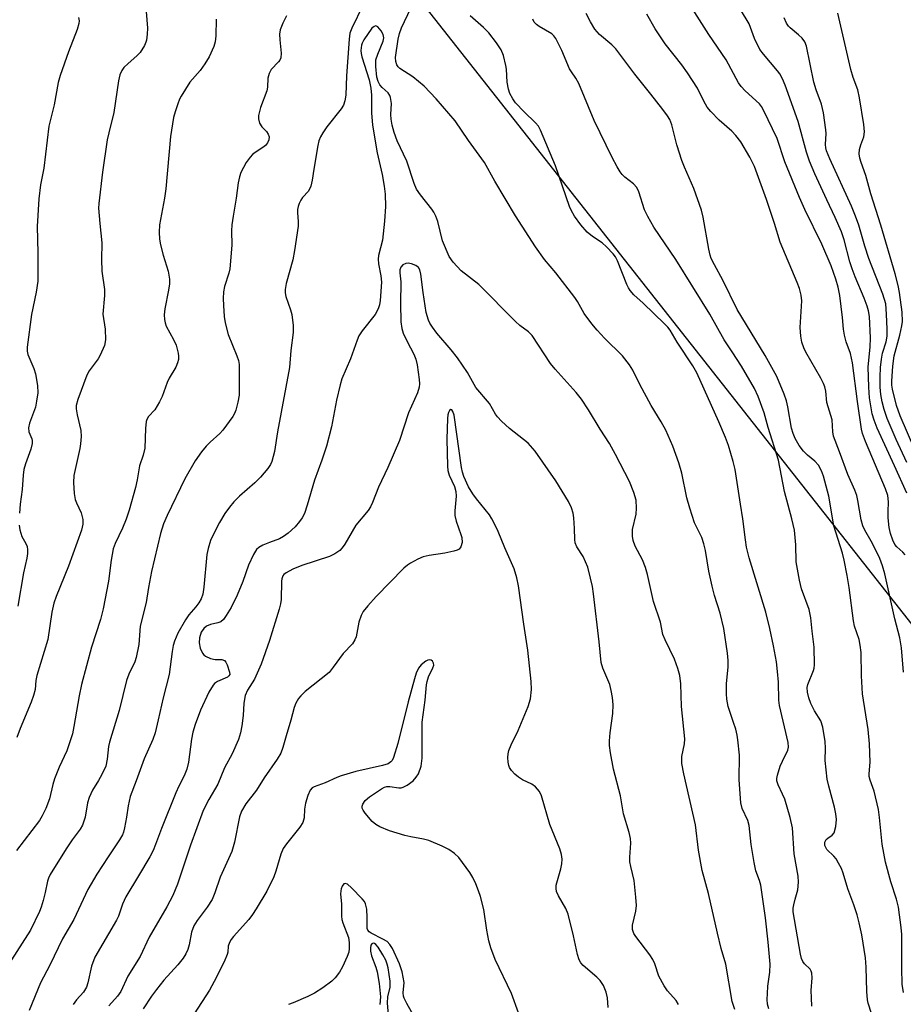
# Model space of a CAD drawing. Units: inches. Extents: x 1243766 to 1249766, y 533454 to 537455.
# Drawn here: x 1244722 to 1244935, y 537028 to 537266 of the extents above; entities that cross this region are included whole.
import ezdxf

# ---------------------------------------------------------------- set-up
doc = ezdxf.new("R2010")
doc.units = ezdxf.units.IN
doc.header["$MEASUREMENT"] = 0
doc.layers.add('NTRL-Trees', color=3, linetype='Continuous')
doc.layers.add('Undefined', color=1, linetype='Continuous')

msp = doc.modelspace()

# ---------------------------------------------------------------- linework, layer by layer
at = {"layer": 'NTRL-Trees'}
msp.add_lwpolyline([(1244567.66, 536961.29), (1244632.72, 537128.2), (1244649.83, 537312.22), (1244656.68, 537417.5), (1244673.8, 537430.34), (1244710.61, 537428.63), (1244734.69, 537408.32), (1244742.79, 537387.56), (1244743.99, 537349.03), (1244770.52, 537305.38), (1244809.04, 537282.27), (1245034.24, 536996.39), (1245066.05, 536958.02), (1245102.15, 536914.47), (1245132.66, 536877.66), (1245142.84, 536865.37), (1245160.44, 536844.14), (1245185.97, 536813.34), (1245356.83, 536563.28)], dxfattribs=at)
at = {"layer": 'Undefined'}
for points, elevation in [([(1244804.54, 537269.09), (1244801.91, 537263.61), (1244801.48, 537262.4), (1244801.25, 537261), (1244800.66, 537252.12), (1244800.51, 537247.44), (1244800.27, 537246.08), (1244799.89, 537245.08), (1244799.36, 537244.13), (1244795.91, 537239.82), (1244794.9, 537238.4), (1244794.37, 537237.42), (1244793.99, 537236.44), (1244793.71, 537235.33), (1244792.73, 537229.58), (1244792.35, 537226.92), (1244792.03, 537225.54), (1244791.48, 537224.27), (1244790.06, 537222.77), (1244789.59, 537222.09), (1244789.22, 537221.35), (1244788.98, 537220.61), (1244788.83, 537219.85), (1244788.78, 537219.06), (1244788.97, 537216.98), (1244788.95, 537215.88), (1244788.13, 537209.97), (1244787.69, 537207.71), (1244786.06, 537202), (1244785.82, 537200.6), (1244785.85, 537199.74), (1244786.01, 537198.92), (1244787.16, 537195.65), (1244787.47, 537194.52), (1244787.81, 537191.93), (1244787.81, 537190.2), (1244787.21, 537185.89), (1244786.87, 537181.73), (1244783.99, 537166.27), (1244783.27, 537161.47), (1244782.64, 537159.11), (1244782.29, 537158.36), (1244781.69, 537157.41), (1244779.9, 537155.28), (1244778.5, 537153.91), (1244774.8, 537150.71), (1244773.48, 537149.36), (1244772.42, 537148.1), (1244771.31, 537146.5), (1244769.97, 537144.36), (1244768.68, 537141.84), (1244767.85, 537140.03), (1244767.24, 537138.06), (1244766.96, 537136.63), (1244766.25, 537128.78), (1244765.96, 537127.07), (1244765.56, 537125.98), (1244765.03, 537124.95), (1244764.31, 537124.02), (1244762.59, 537122.1), (1244761.78, 537120.92), (1244759.98, 537117.63), (1244759.13, 537115.7), (1244758.86, 537114.68), (1244758.61, 537113.26), (1244757.88, 537107.71), (1244756.39, 537102.1), (1244755.22, 537096.73), (1244754.45, 537093.63), (1244753.9, 537091.98), (1244751.79, 537087.39), (1244749.89, 537082.01), (1244748.47, 537078.29), (1244747.94, 537076.05), (1244747.57, 537073.28), (1244747.12, 537070.74), (1244746.85, 537069.63), (1244746.61, 537069.01), (1244745.89, 537067.78), (1244743.16, 537063.74), (1244740.42, 537059.49), (1244738.23, 537055.85), (1244734.83, 537048.57), (1244732.1, 537043.91), (1244729.1, 537037.55), (1244726.83, 537033.33), (1244724.07, 537026.6)], 382), ([(1244902.56, 537027.08), (1244902.24, 537028.15), (1244902.12, 537029.26), (1244902.17, 537030.72), (1244902.31, 537032.47), (1244902.75, 537035.87), (1244902.83, 537037.79), (1244902.4, 537043.1), (1244901.73, 537049.01), (1244900.6, 537056.86), (1244900.29, 537058), (1244899.42, 537060.33), (1244898.98, 537062.34), (1244898.25, 537066.72), (1244897.77, 537071.27), (1244897.44, 537072.44), (1244896.12, 537075.41), (1244895.77, 537076.76), (1244895.39, 537082.26), (1244895.45, 537088.25), (1244895.06, 537091.97), (1244894.87, 537093.1), (1244894.53, 537094.5), (1244894.04, 537096.15), (1244892.69, 537099.98), (1244892.36, 537101.73), (1244892.3, 537103.03), (1244892.34, 537105.42), (1244892.69, 537109.58), (1244892.72, 537111.08), (1244892.57, 537112.86), (1244891.68, 537118.76), (1244890.82, 537122.47), (1244889.44, 537126.72), (1244888.85, 537128.98), (1244888.03, 537132.65), (1244887.23, 537137.62), (1244886.86, 537139.23), (1244886.34, 537140.77), (1244884.62, 537144.25), (1244883.46, 537147.83), (1244882.74, 537150.32), (1244881.51, 537156.25), (1244880.8, 537158.76), (1244879.34, 537162.78), (1244877.67, 537166.62), (1244876.56, 537168.62), (1244874.13, 537172.59), (1244871.43, 537177.68), (1244869.7, 537181.15), (1244868.95, 537182.39), (1244867.21, 537184.56), (1244862.89, 537188.84), (1244861.11, 537190.77), (1244859.82, 537192.31), (1244857.96, 537194.79), (1244856.4, 537197.69), (1244855.75, 537198.67), (1244851.15, 537204.57), (1244848.42, 537207.83), (1244846.2, 537210.84), (1244841.41, 537218.32), (1244836.42, 537226.74), (1244833.9, 537231.18), (1244830.08, 537236.52), (1244826.88, 537241.28), (1244822.28, 537246.55), (1244819.36, 537249.6), (1244816.64, 537251.89), (1244813.52, 537253.91), (1244813.13, 537254.29), (1244812.82, 537254.76), (1244812.52, 537255.55), (1244812.46, 537256.57), (1244813.11, 537260.98), (1244813.4, 537262.35), (1244813.92, 537263.69), (1244816.19, 537268.44)], 382), ([(1244935.41, 537136.59), (1244934.85, 537137.22), (1244933.39, 537138.46), (1244932.91, 537139.05), (1244932.41, 537140.08), (1244931.84, 537141.73), (1244931.56, 537143.15), (1244931.35, 537145.46), (1244931.29, 537146.9), (1244931.42, 537149.39), (1244931.21, 537150.86), (1244930.64, 537152.47), (1244925.88, 537163.91), (1244925.16, 537165.82), (1244924.86, 537166.92), (1244923.88, 537173.57), (1244922.7, 537182.9), (1244922.19, 537185.11), (1244921.16, 537187.95), (1244920.74, 537189.59), (1244920.51, 537191), (1244920.27, 537193.81), (1244919.65, 537199.12), (1244919.25, 537201.14), (1244918.68, 537203.05), (1244917.53, 537206.25), (1244915.31, 537211.54), (1244911.24, 537219.88), (1244909.96, 537222.81), (1244906.42, 537231.35), (1244904.51, 537236.99), (1244901.25, 537243.88), (1244900.76, 537244.74), (1244900.29, 537245.35), (1244896.83, 537248.53), (1244895.86, 537249.55), (1244895.17, 537250.43), (1244892.24, 537255.96), (1244888.09, 537262.11), (1244884.08, 537268.31)], 392), ([(1244786.18, 537266.63), (1244785.28, 537264.82), (1244784.65, 537263.23), (1244784.5, 537262.16), (1244784.55, 537260.77), (1244784.88, 537257.59), (1244784.8, 537256.48), (1244784.55, 537255.9), (1244784.27, 537255.5), (1244782.5, 537253.67), (1244781.96, 537252.66), (1244781.7, 537251.57), (1244781.56, 537249.36), (1244781.42, 537248.54), (1244779.88, 537244.49), (1244779.42, 537242.58), (1244779.39, 537241.77), (1244779.69, 537240.73), (1244780.23, 537239.79), (1244781.33, 537238.66), (1244781.77, 537238.06), (1244781.95, 537237.4), (1244781.9, 537236.7), (1244781.6, 537235.97), (1244781.11, 537235.33), (1244780.47, 537234.83), (1244778.58, 537233.65), (1244777.94, 537233.11), (1244777.39, 537232.51), (1244776.45, 537231.19), (1244775.77, 537230.03), (1244775.18, 537228.83), (1244774.8, 537227.74), (1244774.47, 537226.32), (1244774.06, 537222.61), (1244773.27, 537218.23), (1244773, 537216.18), (1244772.91, 537214.73), (1244772.94, 537211.25), (1244772.5, 537205.6), (1244772.26, 537204.48), (1244771.21, 537201.3), (1244770.96, 537199.98), (1244770.87, 537198.42), (1244770.93, 537196.69), (1244771.13, 537194.03), (1244771.39, 537192.57), (1244772.11, 537189.69), (1244774.19, 537184.54), (1244774.55, 537183.43), (1244774.73, 537182.46), (1244774.78, 537180.37), (1244774.71, 537175.08), (1244774.46, 537173.4), (1244773.97, 537171.45), (1244773.64, 537170.67), (1244773.19, 537169.93), (1244770.83, 537166.66), (1244770.07, 537165.83), (1244767.76, 537163.77), (1244766.78, 537162.78), (1244765.66, 537161.44), (1244764.1, 537159.26), (1244761.67, 537154.92), (1244757.36, 537146.09), (1244756.51, 537144.02), (1244755.78, 537141.7), (1244753.59, 537132.52), (1244752.86, 537128.72), (1244752.29, 537125.04), (1244750.89, 537119.39), (1244750.51, 537114.91), (1244749.93, 537111.78), (1244749.54, 537110.76), (1244748.11, 537107.8), (1244747.53, 537106.21), (1244745.83, 537099.04), (1244743.45, 537091.39), (1244743.25, 537090.29), (1244742.94, 537087.27), (1244742.58, 537085.62), (1244741.64, 537083.59), (1244740.82, 537082.12), (1244739.33, 537079.78), (1244738.54, 537078.05), (1244738.13, 537076.73), (1244737.6, 537073.24), (1244736.93, 537071.33), (1244736.35, 537070.35), (1244734.48, 537067.82), (1244733, 537065.62), (1244729.12, 537059.47), (1244728.74, 537058.59), (1244728.5, 537057.81), (1244727.98, 537055.08), (1244727.48, 537053.18), (1244726.99, 537051.56), (1244726.55, 537050.49), (1244724.37, 537046.03), (1244719.1, 537037.73)], 384), ([(1244752.28, 537267.66), (1244752.63, 537263.66), (1244752.54, 537262.2), (1244752.36, 537260.76), (1244752.21, 537260.21), (1244751.88, 537259.43), (1244750.83, 537257.72), (1244750.09, 537256.91), (1244747.93, 537255.12), (1244746.9, 537254.13), (1244746.41, 537253.44), (1244745.95, 537252.38), (1244745.6, 537250.95), (1244744.55, 537243.3), (1244743.28, 537238.37), (1244742.91, 537236.67), (1244741.78, 537228.87), (1244740.91, 537221.34), (1244740.85, 537220.19), (1244741.13, 537216.46), (1244741.64, 537211.8), (1244741.54, 537207.82), (1244741.61, 537204.97), (1244742.26, 537200.6), (1244742.23, 537199.13), (1244741.84, 537194.66), (1244742.39, 537191.01), (1244742.49, 537188.45), (1244742.22, 537187.08), (1244741.23, 537184.73), (1244740.7, 537183.84), (1244738.55, 537180.95), (1244738.01, 537179.95), (1244735.8, 537174.04), (1244735.44, 537172.56), (1244735.43, 537171.76), (1244735.63, 537170.34), (1244736.54, 537166.58), (1244736.59, 537165.13), (1244736.47, 537163.36), (1244736.3, 537162.21), (1244734.86, 537155.72), (1244734.78, 537153.98), (1244734.97, 537151.35), (1244735.2, 537149.91), (1244735.5, 537149.09), (1244736.6, 537146.69), (1244737.04, 537145.06), (1244737.04, 537143.95), (1244736.72, 537142.53), (1244733.6, 537133.8), (1244730.61, 537126.49), (1244730.07, 537124.89), (1244729.56, 537122.75), (1244728.59, 537116.11), (1244725.92, 537107.43), (1244725.7, 537106.27), (1244725.5, 537104.04), (1244725.17, 537102.62), (1244724.6, 537101), (1244721.9, 537094.69), (1244721.11, 537092.47)], 388), ([(1244736.02, 537266.17), (1244736.13, 537265.38), (1244736.09, 537264.72), (1244735.69, 537263.34), (1244733.54, 537257.88), (1244731.59, 537252.2), (1244731.1, 537250.51), (1244730.08, 537245.1), (1244728.85, 537239.99), (1244727.59, 537229.88), (1244726.85, 537225.86), (1244726.39, 537222.47), (1244726.01, 537215.75), (1244726.16, 537209.43), (1244726.16, 537202.55), (1244725.74, 537199.97), (1244724.62, 537194.52), (1244723.57, 537186.7), (1244723.63, 537185.68), (1244723.8, 537184.9), (1244725.19, 537181.5), (1244725.59, 537180.2), (1244726.08, 537177.38), (1244726.15, 537175.67), (1244725.89, 537173.63), (1244725.61, 537172.2), (1244724.19, 537168.31), (1244723.9, 537167.21), (1244723.97, 537166.23), (1244724.69, 537164.58), (1244724.8, 537164.14), (1244724.83, 537163.46), (1244724.51, 537162.08), (1244723.17, 537158.52), (1244722.78, 537157.14), (1244722.61, 537155.77), (1244722.37, 537152.32), (1244721.89, 537148.76), (1244721.76, 537146.65)], 390), ([(1244912.93, 537027.68), (1244912.78, 537029.73), (1244912.77, 537031.5), (1244912.97, 537034.49), (1244912.89, 537035.64), (1244912.72, 537036.14), (1244912.46, 537036.59), (1244911.16, 537037.86), (1244910.7, 537038.47), (1244910.39, 537039.2), (1244910.13, 537040.26), (1244908.4, 537050.46), (1244908.4, 537051.32), (1244908.52, 537052.14), (1244908.84, 537053.5), (1244909.52, 537055.77), (1244909.72, 537057.61), (1244909.6, 537059.01), (1244908.65, 537064.43), (1244908.26, 537070.71), (1244907.71, 537073.16), (1244906.36, 537077.59), (1244905.86, 537078.85), (1244904.75, 537081.04), (1244904.44, 537082.08), (1244904.45, 537082.61), (1244904.61, 537083.41), (1244905.28, 537085.55), (1244905.79, 537086.79), (1244907.07, 537089.46), (1244907.23, 537090.19), (1244907.19, 537091.27), (1244905.09, 537100.18), (1244904.95, 537101.5), (1244904.84, 537105.82), (1244904.63, 537108.43), (1244904.34, 537110.77), (1244903.68, 537114.58), (1244902.77, 537118.82), (1244901.82, 537122.76), (1244897.81, 537135.85), (1244897.14, 537138.45), (1244896.86, 537140.17), (1244896.27, 537145.28), (1244895.66, 537148.75), (1244894.39, 537157.14), (1244893.93, 537159.11), (1244892.81, 537162.97), (1244892.08, 537164.88), (1244890.48, 537168.69), (1244885.17, 537180.45), (1244884.19, 537182.15), (1244880.45, 537187.89), (1244878.73, 537190.73), (1244878.15, 537191.48), (1244877.37, 537192.3), (1244872.24, 537197.3), (1244869.98, 537199.31), (1244869.1, 537200.31), (1244868.66, 537201), (1244868.3, 537201.79), (1244866.05, 537207.47), (1244865.52, 537208.48), (1244864.99, 537209.16), (1244863.39, 537210.85), (1244862.32, 537211.84), (1244859.96, 537213.36), (1244858.67, 537214.38), (1244857.16, 537216.15), (1244855.61, 537218.27), (1244854.91, 537219.53), (1244854.44, 537220.6), (1244851.06, 537230.44), (1244847.48, 537239.05), (1244846.94, 537239.96), (1244846.26, 537240.8), (1244843.49, 537243.47), (1244841.44, 537245.62), (1244840.75, 537246.57), (1244840.04, 537247.86), (1244839.69, 537248.94), (1244839.39, 537250.62), (1244839.22, 537253.76), (1244839.11, 537254.6), (1244838.49, 537257.05), (1244837.96, 537258.36), (1244836.81, 537260.1), (1244835.01, 537262.49), (1244833.72, 537263.79), (1244830.5, 537266.63)], 384), ([(1244935, 537031.02), (1244934.72, 537033), (1244934.62, 537036.86), (1244934.61, 537044.94), (1244934.45, 537046.68), (1244933.8, 537051.56), (1244933.35, 537053.53), (1244931.92, 537057.69), (1244930.65, 537062.4), (1244929.9, 537066.76), (1244929.23, 537073.17), (1244928.95, 537075.16), (1244927.9, 537079.53), (1244926.97, 537082.17), (1244926.75, 537083.09), (1244926.75, 537083.77), (1244926.98, 537086.52), (1244926.81, 537090.97), (1244926.48, 537094.4), (1244925.13, 537103), (1244924.88, 537107.34), (1244924.77, 537112.99), (1244924.59, 537114.74), (1244924.28, 537116.15), (1244923.23, 537119.38), (1244922.92, 537120.64), (1244921.92, 537128.69), (1244921.45, 537131.62), (1244920.72, 537135.28), (1244920.3, 537136.94), (1244918.18, 537143.6), (1244917.01, 537150.69), (1244915.75, 537155.52), (1244915.26, 537156.81), (1244914.47, 537158.22), (1244913.61, 537159.16), (1244911.87, 537160.6), (1244910.85, 537161.59), (1244909.88, 537162.95), (1244908.89, 537164.63), (1244908.37, 537165.85), (1244907.99, 537167.12), (1244907.12, 537172.28), (1244906.81, 537173.71), (1244906.22, 537175.33), (1244904.42, 537179.59), (1244901.6, 537184.66), (1244894.88, 537195.75), (1244891.44, 537202.83), (1244889.39, 537206.49), (1244888.62, 537208.04), (1244888.34, 537208.86), (1244888.02, 537210.29), (1244886.65, 537218.02), (1244886.25, 537219.7), (1244884.41, 537224.92), (1244882.16, 537230.1), (1244881.55, 537231.72), (1244880.32, 537235.5), (1244879.15, 537240.3), (1244878.65, 537241.56), (1244878.08, 537242.49), (1244876.97, 537244.04), (1244874.02, 537247.66), (1244870.21, 537252.51), (1244865.64, 537258.6), (1244864.67, 537259.62), (1244861.66, 537262.13), (1244861.09, 537262.73), (1244860.58, 537263.42), (1244859.54, 537265.13), (1244858.47, 537267.17)], 388), ([(1244935, 537108.29), (1244934.52, 537114.1), (1244934.1, 537116.56), (1244932.95, 537121.09), (1244930.5, 537131.99), (1244929.96, 537133.94), (1244929.27, 537135.72), (1244928.17, 537138.05), (1244927.23, 537139.83), (1244925.66, 537142.54), (1244925.18, 537143.57), (1244924.8, 537145), (1244924.02, 537149.71), (1244923.76, 537150.86), (1244923.26, 537152.14), (1244921.56, 537155.97), (1244919.61, 537161.45), (1244918.14, 537165.21), (1244917.95, 537166.27), (1244917.77, 537169.12), (1244917.51, 537170.21), (1244916.53, 537173.34), (1244916.24, 537176.05), (1244916.03, 537177.06), (1244915.71, 537177.86), (1244915.04, 537179.15), (1244911.44, 537185.49), (1244910.97, 537186.54), (1244910.5, 537187.89), (1244910.23, 537189.34), (1244910.06, 537191.41), (1244910.52, 537197.84), (1244910.34, 537199.21), (1244909.94, 537200.79), (1244909.38, 537202.29), (1244905.29, 537211.97), (1244903.9, 537216.52), (1244901.97, 537222.26), (1244899.05, 537230.25), (1244897.97, 537232.54), (1244895.74, 537236.19), (1244894.58, 537237.76), (1244893.59, 537238.74), (1244890.54, 537241.39), (1244888.54, 537243.48), (1244887.64, 537244.59), (1244886.82, 537246.02), (1244885.33, 537249.12), (1244882.92, 537252.85), (1244881.55, 537254.79), (1244877.53, 537259.88), (1244875.08, 537263.48), (1244873.09, 537266.96)], 390), ([(1244935.8, 537151.42), (1244932.87, 537158.01), (1244928.67, 537167.16), (1244927.91, 537169.02), (1244927.45, 537170.56), (1244926.83, 537174.47), (1244926.61, 537177.05), (1244926.47, 537181.94), (1244926.99, 537186.68), (1244927.06, 537188.88), (1244926.82, 537194.08), (1244926.58, 537195.44), (1244926.23, 537196.57), (1244925.5, 537198.49), (1244923.34, 537203.63), (1244922.62, 537205.58), (1244922.08, 537207.27), (1244920.67, 537212.56), (1244920.02, 537214.49), (1244918.52, 537217.91), (1244916.49, 537222.17), (1244913.61, 537228.5), (1244912.32, 537231.55), (1244911.62, 537233.72), (1244909.6, 537241.1), (1244906.44, 537249.9), (1244905.79, 537251.42), (1244905.14, 537252.63), (1244904.65, 537253.33), (1244901.2, 537257.34), (1244900.34, 537258.51), (1244899.05, 537261.13), (1244897.77, 537264.67), (1244895.72, 537268.13)], 394), ([(1244935.84, 537158.83), (1244933.26, 537164.36), (1244931.1, 537169.42), (1244930.38, 537171.59), (1244929.88, 537173.51), (1244929.58, 537175.26), (1244929.41, 537176.99), (1244929.35, 537179.48), (1244929.46, 537181.79), (1244929.67, 537183.81), (1244929.98, 537185.19), (1244930.82, 537187.95), (1244931.04, 537189.29), (1244931.07, 537190.97), (1244930.95, 537194.61), (1244930.71, 537197.15), (1244929.99, 537199.45), (1244926.62, 537208.08), (1244925.7, 537211.02), (1244924.26, 537216.09), (1244923.47, 537218.26), (1244922.48, 537220.68), (1244917.21, 537232.08), (1244916.44, 537233.99), (1244916.25, 537234.76), (1244916.17, 537235.57), (1244916.33, 537238.18), (1244916.31, 537239.06), (1244915.73, 537243.19), (1244915.21, 537245.25), (1244913.94, 537248.74), (1244913.4, 537250.6), (1244911.62, 537259.28), (1244911.2, 537260.3), (1244910.56, 537261.21), (1244909.71, 537262.01), (1244907.67, 537263.67), (1244907.29, 537264.09), (1244906.81, 537264.81), (1244906.24, 537266.15)], 396), ([(1244937.74, 537161.9), (1244934.2, 537170.08), (1244933.35, 537172.56), (1244932.33, 537176.5), (1244932.2, 537177.49), (1244932.19, 537178.47), (1244932.47, 537182.12), (1244932.74, 537184.57), (1244934.09, 537189.6), (1244934.6, 537191.81), (1244934.75, 537192.83), (1244934.66, 537195.13), (1244934.08, 537199.84), (1244933.73, 537201.52), (1244932.97, 537204.38), (1244929.58, 537216.09), (1244927.1, 537223.62), (1244925.92, 537228.08), (1244924.77, 537231.19), (1244924.46, 537232.23), (1244924.3, 537233.28), (1244924.39, 537234.38), (1244924.68, 537235.47), (1244925.44, 537237.41), (1244925.61, 537238.64), (1244925.43, 537240.41), (1244924.4, 537246.85), (1244923.96, 537248.71), (1244922.89, 537251.7), (1244922.34, 537253.65), (1244919.2, 537267.28)], 398), ([(1244769.18, 537265.78), (1244769.13, 537261.76), (1244768.94, 537260.3), (1244768.64, 537259.17), (1244767.49, 537256.74), (1244766.46, 537254.99), (1244765.32, 537253.42), (1244762.88, 537250.63), (1244760.75, 537247.24), (1244760.35, 537246.48), (1244759.93, 537245.4), (1244759.3, 537243.45), (1244758.94, 537242.04), (1244758.17, 537237.48), (1244757.06, 537224.84), (1244756.73, 537222.6), (1244755.55, 537216.16), (1244755.42, 537214.42), (1244755.53, 537212.69), (1244755.76, 537211.36), (1244756.42, 537208.86), (1244757.61, 537204.99), (1244757.93, 537203.08), (1244757.9, 537201.91), (1244757.7, 537200.43), (1244756.79, 537195.9), (1244756.67, 537194.49), (1244756.7, 537193.37), (1244756.87, 537192.55), (1244757.16, 537191.75), (1244758.94, 537188.52), (1244759.51, 537187.17), (1244760.07, 537185.21), (1244760.14, 537184.46), (1244760.09, 537183.71), (1244759.9, 537182.88), (1244759.47, 537181.82), (1244757.87, 537179.17), (1244757.36, 537178.16), (1244756.14, 537174.77), (1244755.56, 537173.47), (1244754.39, 537171.58), (1244752.85, 537169.9), (1244752.49, 537169.25), (1244752.32, 537168.75), (1244752.12, 537167.03), (1244751.96, 537162.27), (1244751.59, 537160.65), (1244750.71, 537158.03), (1244750.14, 537154.62), (1244749.75, 537152.77), (1244748.18, 537147.31), (1244747.47, 537145.21), (1244746.61, 537143.03), (1244744.81, 537139.34), (1244744.32, 537138.01), (1244743.83, 537135.27), (1244743.2, 537130.24), (1244741.92, 537123.54), (1244741.27, 537120.99), (1244739.09, 537114.28), (1244736.71, 537105.27), (1244736.13, 537102.52), (1244734.9, 537095.12), (1244734.51, 537093.37), (1244734, 537091.72), (1244733.14, 537089.29), (1244731.34, 537085.38), (1244730.2, 537082.5), (1244729.79, 537081.17), (1244728.98, 537077.67), (1244728.09, 537075.38), (1244727.24, 537073.63), (1244726.57, 537072.5), (1244721.06, 537065.23)], 386), ([(1244894.35, 537026.87), (1244893.67, 537028.8), (1244892.14, 537037.83), (1244891.06, 537041.62), (1244890.13, 537045.32), (1244887.97, 537054.87), (1244886.41, 537060.4), (1244885.58, 537065.34), (1244884.8, 537071.39), (1244881.99, 537083.75), (1244881.56, 537086.23), (1244881.5, 537087.05), (1244881.55, 537087.88), (1244882.15, 537090.99), (1244882.23, 537092.14), (1244881.48, 537099.94), (1244881.27, 537105.43), (1244881.02, 537107.43), (1244880.59, 537109.15), (1244879.8, 537111.39), (1244877.48, 537116.05), (1244876.96, 537117.31), (1244876.39, 537120.33), (1244874.72, 537125.34), (1244873.26, 537131.85), (1244872.79, 537133.51), (1244872.05, 537135.36), (1244870.29, 537138.68), (1244869.76, 537139.99), (1244869.62, 537141.04), (1244869.67, 537142.65), (1244870.48, 537146.4), (1244870.64, 537147.82), (1244870.51, 537149.73), (1244869.97, 537151.63), (1244868.89, 537154.28), (1244865.57, 537160.8), (1244864.05, 537163.45), (1244861.83, 537166.88), (1244859.06, 537171.52), (1244857.32, 537174.09), (1244856.05, 537175.72), (1244850.96, 537181.35), (1244849.85, 537182.72), (1244845.41, 537189.44), (1244844.56, 537190.35), (1244842.48, 537191.86), (1244841.39, 537192.84), (1244832.56, 537201.82), (1244828.32, 537205.11), (1244826.41, 537207.18), (1244825.4, 537208.53), (1244823.76, 537212.3), (1244822.69, 537216.96), (1244822.23, 537218.26), (1244821.73, 537219.23), (1244821.25, 537219.94), (1244818.46, 537223.39), (1244817.53, 537224.82), (1244816.97, 537226.16), (1244815.17, 537231.51), (1244812.89, 537236.44), (1244812.11, 537238.49), (1244811.66, 537240.19), (1244811.43, 537241.63), (1244811.37, 537242.8), (1244811.46, 537245.44), (1244811.29, 537246.87), (1244811.1, 537247.38), (1244810.66, 537248.06), (1244809.24, 537249.34), (1244808.69, 537249.99), (1244808.26, 537250.75), (1244807.96, 537251.8), (1244807.69, 537254.36), (1244807.75, 537256), (1244808.17, 537257.35), (1244809.5, 537260.45), (1244809.65, 537261.25), (1244809.49, 537262.13), (1244809.02, 537262.99), (1244808.21, 537263.91), (1244807.69, 537264.17), (1244807.31, 537264.06), (1244806.75, 537263.59), (1244804.82, 537260.77), (1244804.44, 537260.02), (1244804.28, 537259.53), (1244804.11, 537258.25), (1244804.18, 537257.48), (1244804.35, 537256.72), (1244806.08, 537251.13), (1244806.54, 537249.18), (1244806.71, 537247.47), (1244806.68, 537243.17), (1244806.88, 537240.21), (1244808.06, 537233.52), (1244809.26, 537228.35), (1244809.73, 537225.51), (1244809.94, 537223.54), (1244810.02, 537220.56), (1244809.84, 537217.07), (1244809.3, 537212.5), (1244808.39, 537208.77), (1244808.25, 537207.91), (1244808.32, 537206.75), (1244808.94, 537203.84), (1244809.08, 537202.31), (1244808.75, 537197.94), (1244808.59, 537196.91), (1244808.39, 537196.17), (1244807.99, 537195.25), (1244807.52, 537194.52), (1244804.44, 537190.6), (1244803.63, 537189.39), (1244803.19, 537188.37), (1244801.59, 537183.82), (1244799.52, 537179.02), (1244799.09, 537177.61), (1244798.21, 537173.85), (1244796.99, 537167.47), (1244795.79, 537162.79), (1244794.7, 537159.43), (1244792.88, 537154.56), (1244791.17, 537148.52), (1244790.47, 537146.57), (1244789.98, 537145.5), (1244789.34, 537144.58), (1244788.23, 537143.35), (1244786.56, 537141.82), (1244785.46, 537140.96), (1244784.46, 537140.45), (1244782.03, 537139.56), (1244780.48, 537138.89), (1244779.52, 537138.37), (1244778.93, 537137.84), (1244778.21, 537136.66), (1244777.02, 537134.07), (1244775.64, 537130.11), (1244774.25, 537126.83), (1244772.82, 537123.89), (1244771.6, 537121.9), (1244770.93, 537120.99), (1244770.34, 537120.44), (1244769.57, 537120.13), (1244767.85, 537119.75), (1244766.83, 537119.32), (1244766.2, 537118.82), (1244765.59, 537117.89), (1244765.19, 537116.57), (1244765.07, 537115.3), (1244765.34, 537114.07), (1244765.9, 537112.86), (1244766.22, 537112.46), (1244766.63, 537112.14), (1244767.87, 537111.56), (1244768.94, 537111.32), (1244770.58, 537111.28), (1244771.22, 537111.06), (1244771.53, 537110.7), (1244771.85, 537109.99), (1244772.45, 537108.3), (1244772.49, 537107.71), (1244772.28, 537107.35), (1244771.93, 537107.05), (1244769.5, 537105.98), (1244768.83, 537105.52), (1244768.45, 537105.13), (1244767.42, 537103.46), (1244765.45, 537099.06), (1244764.12, 537095.65), (1244763.57, 537093.78), (1244763.25, 537092.13), (1244762.55, 537086.56), (1244762.13, 537084.86), (1244761.48, 537083.29), (1244760.2, 537080.77), (1244759.49, 537079.17), (1244755.97, 537070.52), (1244754.57, 537066.65), (1244753.98, 537065.22), (1244753.17, 537063.71), (1244750.48, 537059.12), (1244747.39, 537054.03), (1244746.57, 537052.28), (1244745.6, 537049.4), (1244745.18, 537048.43), (1244739.9, 537039.51), (1244739.1, 537037.31), (1244738.25, 537033.31), (1244737.88, 537032.24), (1244737.16, 537031.09), (1244735.51, 537029.25), (1244734.72, 537028.08)], 380), ([(1244927.29, 537025.92), (1244926.52, 537028.4), (1244926.34, 537029.25), (1244926.19, 537031.25), (1244926.03, 537037.09), (1244925.81, 537039.31), (1244924.93, 537044.89), (1244924.33, 537047.79), (1244923.81, 537049.73), (1244923.04, 537052.17), (1244921.62, 537056.02), (1244920.47, 537059.79), (1244920.04, 537060.87), (1244919.36, 537062.19), (1244918.74, 537063.2), (1244918.17, 537063.87), (1244916.54, 537065.51), (1244916.24, 537065.98), (1244916.07, 537066.48), (1244916.07, 537067.22), (1244916.34, 537067.88), (1244916.73, 537068.25), (1244917.79, 537068.93), (1244918.25, 537069.5), (1244918.71, 537071.03), (1244918.87, 537072.68), (1244918.71, 537074.05), (1244918.39, 537075.69), (1244916.97, 537080.72), (1244916.63, 537082.41), (1244916.09, 537086.97), (1244916.18, 537089.94), (1244916.12, 537091.56), (1244915.59, 537094.99), (1244915.06, 537096.52), (1244913.57, 537098.94), (1244912.67, 537100.68), (1244912.17, 537102.07), (1244911.86, 537103.46), (1244911.81, 537104.53), (1244911.94, 537105.32), (1244913.32, 537108.67), (1244913.47, 537109.19), (1244913.56, 537110.03), (1244913.45, 537114.3), (1244912.94, 537118.12), (1244912.66, 537121.39), (1244912.22, 537123.36), (1244910.43, 537128.4), (1244909.9, 537130.42), (1244909.11, 537134.84), (1244909.03, 537138.97), (1244908.69, 537142.48), (1244908.09, 537145.25), (1244906.32, 537151.81), (1244904.83, 537159.41), (1244902.39, 537167.27), (1244901.4, 537170.86), (1244899.92, 537174.78), (1244899.07, 537176.67), (1244895.96, 537182.05), (1244893.64, 537185.5), (1244891.76, 537188.46), (1244888.27, 537194.6), (1244880.06, 537207.82), (1244874.76, 537215.6), (1244873.34, 537218.21), (1244872.57, 537219.82), (1244871.17, 537224.15), (1244870.69, 537225.21), (1244869.89, 537226.1), (1244867.8, 537227.71), (1244867.17, 537228.3), (1244866.67, 537228.96), (1244865.94, 537230.17), (1244864.72, 537232.44), (1244860.41, 537241.31), (1244856.72, 537250.27), (1244856, 537251.56), (1244854.89, 537253.05), (1244854.47, 537253.78), (1244852.56, 537258.23), (1244851.16, 537261.1), (1244850.67, 537261.8), (1244850.14, 537262.29), (1244847.09, 537264.02), (1244846.47, 537264.51), (1244845.94, 537265.07), (1244845.57, 537265.77)], 386), ([(1244880.72, 537028.09), (1244880.17, 537029.04), (1244878.06, 537031.39), (1244877.25, 537032.61), (1244876, 537034.96), (1244875.04, 537037.88), (1244874.57, 537038.91), (1244873.79, 537040.05), (1244870.42, 537044.47), (1244869.98, 537045.22), (1244869.65, 537046.2), (1244869.63, 537047.26), (1244870.46, 537050.58), (1244870.6, 537051.93), (1244870.46, 537053.96), (1244870.02, 537058.02), (1244869.23, 537061.41), (1244869.03, 537062.54), (1244869.02, 537063.65), (1244869.2, 537067.04), (1244869.16, 537068.17), (1244868.83, 537069.6), (1244867.43, 537074.06), (1244866.74, 537078.43), (1244865.07, 537084.84), (1244864.31, 537088.83), (1244864.06, 537090.54), (1244864.05, 537091.67), (1244864.23, 537093.62), (1244864.92, 537098.32), (1244864.95, 537100.36), (1244864.82, 537102.13), (1244864.5, 537103.87), (1244864.14, 537105.3), (1244862.49, 537109.22), (1244862.09, 537110.56), (1244861.58, 537115.58), (1244860.22, 537127.17), (1244859.95, 537128.9), (1244859.48, 537130.94), (1244858.82, 537133.56), (1244858.33, 537134.9), (1244857.7, 537136.17), (1244856.22, 537138.5), (1244855.84, 537139.46), (1244855.73, 537140.29), (1244855.68, 537142.88), (1244855.48, 537145.5), (1244855.31, 537146.64), (1244854.95, 537147.94), (1244854.22, 537149.47), (1244851.14, 537154.4), (1244846.16, 537161.58), (1244844.43, 537163.49), (1244840, 537167.04), (1244838.07, 537168.8), (1244837.08, 537169.85), (1244836.6, 537170.54), (1244835.1, 537173.11), (1244831.83, 537176.9), (1244829.82, 537180.56), (1244827.38, 537184.11), (1244825.87, 537186.06), (1244822.46, 537190.06), (1244821.39, 537191.45), (1244820.78, 537192.44), (1244820.44, 537193.18), (1244819.89, 537195.05), (1244819.1, 537199.86), (1244818.6, 537204.29), (1244818.36, 537205.3), (1244818.03, 537205.87), (1244817.38, 537206.35), (1244816.33, 537206.76), (1244815.5, 537206.89), (1244814.96, 537206.81), (1244814.22, 537206.49), (1244813.73, 537205.98), (1244813.49, 537205.33), (1244813.49, 537204.61), (1244813.75, 537202.46), (1244813.63, 537197.17), (1244813.71, 537192.76), (1244813.96, 537191.13), (1244814.31, 537190.07), (1244815.25, 537188.02), (1244816.9, 537185.01), (1244817.39, 537183.8), (1244817.67, 537182.44), (1244818.16, 537178.86), (1244818.23, 537177.83), (1244818.18, 537177.03), (1244817.76, 537175.66), (1244815.58, 537170.83), (1244813.44, 537164.14), (1244810.62, 537157.66), (1244808.39, 537152.86), (1244806.9, 537149.17), (1244806.43, 537148.18), (1244805.83, 537147.26), (1244802.89, 537143.75), (1244800.24, 537139.14), (1244799.59, 537138.22), (1244799, 537137.62), (1244797.83, 537136.8), (1244796.55, 537136.16), (1244789.83, 537133.97), (1244787.71, 537133.12), (1244786.07, 537132.26), (1244785.51, 537131.8), (1244785.27, 537131.46), (1244785.02, 537130.8), (1244784.94, 537130.23), (1244784.87, 537125.79), (1244784.73, 537124.75), (1244784.43, 537123.44), (1244782.06, 537115.88), (1244780.06, 537110.19), (1244778.45, 537106.55), (1244776.78, 537103.91), (1244776.22, 537102.67), (1244775.85, 537100.8), (1244775.71, 537097.83), (1244775.41, 537095.33), (1244775.07, 537093.66), (1244774.59, 537092), (1244773.05, 537088.56), (1244771.2, 537085.18), (1244769.57, 537081.21), (1244767.42, 537077.54), (1244766.1, 537074.87), (1244762.99, 537066.49), (1244759.85, 537057.15), (1244758.73, 537054.38), (1244757.32, 537051.64), (1244753.03, 537044.3), (1244750.86, 537039.64), (1244747.92, 537034.9), (1244746.2, 537031.21), (1244745.37, 537030.06), (1244743.31, 537027.78)], 378), ([(1244863.79, 537027.36), (1244863.6, 537029.69), (1244863.31, 537031.1), (1244862.62, 537032.67), (1244861.87, 537033.88), (1244861.06, 537034.7), (1244857.72, 537037.52), (1244857.19, 537038.15), (1244856.79, 537038.85), (1244856.34, 537040.16), (1244855.42, 537044.66), (1244854.11, 537049.89), (1244853.54, 537051.23), (1244851.78, 537054.28), (1244851.3, 537055.31), (1244851.18, 537056.04), (1244851.25, 537056.84), (1244852.38, 537060.84), (1244852.62, 537061.99), (1244852.63, 537063.12), (1244852.52, 537064.25), (1244852.14, 537065.65), (1244849.72, 537071.52), (1244847.71, 537078.41), (1244847.19, 537079.46), (1244846.27, 537080.59), (1244845.37, 537081.22), (1244843.09, 537082.31), (1244842.14, 537082.9), (1244841.27, 537083.69), (1244840.47, 537084.56), (1244839.98, 537085.25), (1244839.77, 537085.76), (1244839.62, 537086.56), (1244839.57, 537087.69), (1244839.62, 537088.52), (1244839.81, 537089.37), (1244840.37, 537090.74), (1244842.08, 537094.19), (1244844.46, 537099.95), (1244845.04, 537101.82), (1244845.29, 537104.09), (1244845.22, 537106.01), (1244844.38, 537113.53), (1244843.38, 537119.88), (1244842.12, 537129.09), (1244841.71, 537131.04), (1244841.08, 537133.18), (1244838.81, 537138.22), (1244837.24, 537142.18), (1244836.52, 537143.73), (1244835.73, 537145.24), (1244835.13, 537146.2), (1244831.97, 537150.06), (1244831.11, 537151.25), (1244830.11, 537152.99), (1244828.95, 537155.48), (1244828.6, 537156.54), (1244828.36, 537157.64), (1244826.6, 537170.25), (1244826.31, 537171.18), (1244826.05, 537171.51), (1244825.84, 537171.6), (1244825.48, 537171.42), (1244825.22, 537170.94), (1244825.06, 537170.31), (1244824.97, 537169.45), (1244824.81, 537164.44), (1244824.98, 537157.99), (1244825.12, 537156.89), (1244825.42, 537155.8), (1244826.69, 537153.07), (1244827.04, 537151.83), (1244827.11, 537150.74), (1244826.8, 537147.22), (1244826.81, 537146.06), (1244827.13, 537144.71), (1244828.25, 537141.51), (1244828.46, 537140.71), (1244828.51, 537139.57), (1244828.26, 537138.53), (1244827.8, 537137.96), (1244827.35, 537137.72), (1244826.57, 537137.46), (1244824.33, 537136.94), (1244820.55, 537136.41), (1244819.15, 537136.08), (1244817.85, 537135.49), (1244816.09, 537134.54), (1244815.37, 537134.08), (1244814.5, 537133.33), (1244807.76, 537126.5), (1244805.8, 537124.28), (1244804.7, 537122.89), (1244804.15, 537121.9), (1244803.62, 537120.33), (1244802.99, 537116.77), (1244802.69, 537116.03), (1244802.11, 537115.12), (1244799.85, 537112.79), (1244797.46, 537109.43), (1244796.44, 537108.18), (1244790.68, 537103.57), (1244789.61, 537102.58), (1244789.09, 537101.93), (1244788.4, 537100.76), (1244787.98, 537099.74), (1244787.2, 537096.67), (1244786.05, 537092.94), (1244785.31, 537090.09), (1244784.81, 537088.73), (1244783.91, 537087.24), (1244780.81, 537082.73), (1244778.92, 537079.82), (1244776.34, 537076.46), (1244775.29, 537074.73), (1244774.85, 537073.38), (1244773.59, 537067.22), (1244772.98, 537065.02), (1244770.13, 537058.82), (1244768.89, 537055.02), (1244768.25, 537053.45), (1244767.04, 537051.56), (1244764.59, 537048.38), (1244763.83, 537047.04), (1244763.28, 537045.51), (1244762.72, 537042.48), (1244762.33, 537041.35), (1244761.84, 537040.27), (1244761.2, 537039.29), (1244759.93, 537037.66), (1244756.6, 537033.97), (1244754.77, 537031.71), (1244753.59, 537030.1), (1244751.61, 537027.07)], 376), ([(1244721.71, 537143.73), (1244721.8, 537142.58), (1244722.33, 537140.97), (1244723.26, 537139.31), (1244723.57, 537138.58), (1244723.69, 537137.77), (1244723.69, 537136.92), (1244723.54, 537135.8), (1244722.72, 537132.22), (1244721.39, 537124.19)], 390), ([(1244842.11, 537026.05), (1244840.44, 537030.72), (1244836.49, 537038.98), (1244835.48, 537041.75), (1244834.99, 537043.44), (1244834.5, 537046.04), (1244833.78, 537050.97), (1244832.96, 537054.12), (1244832.51, 537055.54), (1244831.84, 537057.16), (1244831.09, 537058.75), (1244830.36, 537059.97), (1244827.7, 537063.53), (1244826.67, 537064.51), (1244825.32, 537065.51), (1244823.74, 537066.29), (1244820.48, 537067.66), (1244819.19, 537068), (1244816.13, 537068.5), (1244814.71, 537068.84), (1244811.03, 537069.99), (1244808.71, 537070.96), (1244807.75, 537071.48), (1244806.87, 537072.23), (1244805.12, 537074.28), (1244804.64, 537074.98), (1244804.42, 537075.45), (1244804.39, 537075.93), (1244804.54, 537076.41), (1244805.15, 537077.32), (1244806.19, 537078.18), (1244809.07, 537080.14), (1244809.82, 537080.52), (1244810.34, 537080.64), (1244811.12, 537080.64), (1244813.28, 537080.38), (1244813.8, 537080.39), (1244814.31, 537080.5), (1244815.31, 537081.03), (1244816.71, 537082.08), (1244817.48, 537082.89), (1244817.97, 537083.76), (1244818.62, 537085.61), (1244818.92, 537087.49), (1244818.87, 537093.64), (1244818.92, 537096.17), (1244819.62, 537101.52), (1244819.91, 537105.17), (1244820.08, 537106.02), (1244820.44, 537107.15), (1244821.48, 537109.32), (1244821.67, 537109.98), (1244821.66, 537110.41), (1244821.39, 537110.95), (1244821.07, 537111.16), (1244820.7, 537111.21), (1244820.26, 537111.12), (1244819.79, 537110.9), (1244818.67, 537110.06), (1244818, 537109.21), (1244817.44, 537107.98), (1244817.02, 537106.67), (1244815.55, 537101.07), (1244813.05, 537091.05), (1244811.94, 537087.66), (1244811.62, 537086.97), (1244811.33, 537086.59), (1244810.68, 537086.18), (1244809.36, 537085.75), (1244802.9, 537084.29), (1244799.39, 537083.28), (1244798.33, 537082.87), (1244795.53, 537081.56), (1244792.84, 537080.62), (1244792.36, 537080.33), (1244791.87, 537079.8), (1244791.3, 537078.54), (1244790.75, 537076.62), (1244790.54, 537075.24), (1244790.43, 537073.09), (1244790.13, 537072.03), (1244789.37, 537070.87), (1244786.13, 537066.87), (1244785.34, 537065.7), (1244784.82, 537064.36), (1244783.6, 537060.23), (1244783.08, 537058.88), (1244781.39, 537055.4), (1244778.84, 537051.16), (1244777.98, 537049.79), (1244777.08, 537048.56), (1244773.37, 537044.46), (1244772.83, 537043.79), (1244772.4, 537043.07), (1244772.07, 537042.13), (1244772, 537040.7), (1244771.88, 537040.18), (1244771.15, 537038.41), (1244768.73, 537033.67), (1244767.57, 537031.57), (1244763.9, 537025.87)], 374), ([(1244818.15, 537023.03), (1244815.21, 537028.31), (1244814.59, 537029.59), (1244814.43, 537030.11), (1244814.33, 537030.91), (1244814.53, 537033.38), (1244814.09, 537035.99), (1244813.45, 537037.89), (1244811.7, 537041.59), (1244811.11, 537042.54), (1244810.41, 537043.27), (1244809.44, 537043.88), (1244806.58, 537045.29), (1244806.14, 537045.6), (1244805.81, 537045.98), (1244805.66, 537046.41), (1244805.6, 537046.9), (1244805.61, 537049.09), (1244805.52, 537051.08), (1244805.23, 537052.41), (1244804.97, 537052.9), (1244804.44, 537053.57), (1244801.88, 537056.21), (1244800.88, 537057.11), (1244800.33, 537057.31), (1244800.02, 537057.16), (1244799.62, 537056.65), (1244799.33, 537055.98), (1244799.24, 537055.51), (1244799.22, 537054.7), (1244799.4, 537052.37), (1244799.44, 537049.41), (1244799.52, 537048.62), (1244799.72, 537047.8), (1244801.09, 537044.22), (1244801.26, 537043.06), (1244801.31, 537041.59), (1244801.18, 537040.73), (1244800.79, 537039.63), (1244799.69, 537037.18), (1244798.98, 537035.9), (1244797.92, 537034.54), (1244797.11, 537033.72), (1244794.93, 537032.12), (1244792.93, 537030.81), (1244791.32, 537030.03), (1244787.76, 537028.5), (1244786.65, 537028.1)], 372), ([(1244810.93, 537023.53), (1244810.51, 537028.45), (1244810.64, 537029.93), (1244811.14, 537032.29), (1244811.19, 537033.69), (1244810.66, 537036.94), (1244810.44, 537037.82), (1244810.09, 537038.75), (1244809.38, 537040.09), (1244808.26, 537041.91), (1244807.73, 537042.55), (1244807.4, 537042.79), (1244807.11, 537042.87), (1244806.72, 537042.71), (1244806.53, 537042.39), (1244806.41, 537041.71), (1244806.43, 537040.95), (1244806.71, 537039.84), (1244807.7, 537037.09), (1244808.01, 537035.98), (1244808.5, 537033.15), (1244808.83, 537029.91), (1244808.72, 537028.12)], 370)]:
    msp.add_lwpolyline(points, dxfattribs=dict(at, elevation=elevation))

doc.saveas('drawing.dxf')
